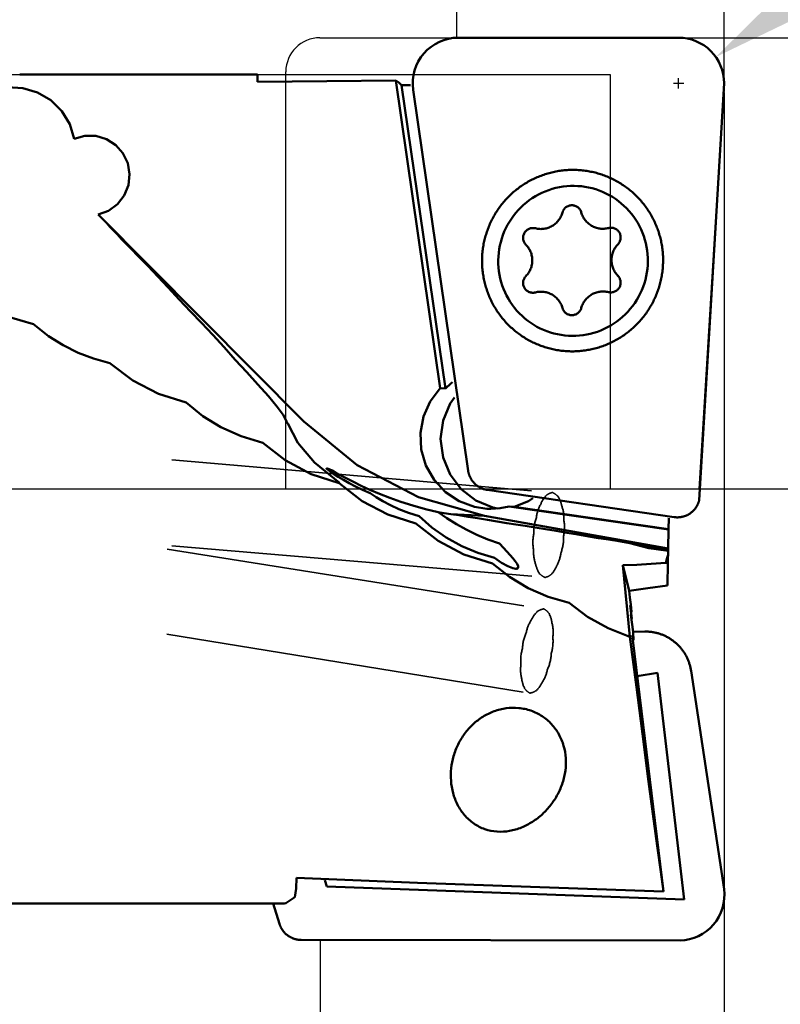
# Model space of a CAD drawing. Units: millimetres. Extents: x -149 to 93, y -58 to 65.
# Drawn here: x 38 to 52, y -9 to 8 of the extents above; entities that cross this region are included whole.
import ezdxf

# ---------------------------------------------------------------- set-up
doc = ezdxf.new("R2010")
doc.units = ezdxf.units.MM
doc.linetypes.add('CENTER2', pattern=[28.575, 19.05, -3.175, 3.175, -3.175])
doc.linetypes.add('HIDDEN', pattern=[9.525, 6.35, -3.175])
for name, color, linetype, lineweight in [('1', 4, 'Continuous', 50), ('2', 7, 'Continuous', 25), ('3', 1, 'HIDDEN', 35), ('4', 2, 'CENTER2', 25), ('cut', 1, 'Continuous', 25), ('nocut', 7, 'Continuous', 25), ('sk2', 7, 'Continuous', 25)]:
    doc.layers.add(name, color=color, linetype=linetype, lineweight=lineweight)
doc.styles.add('simplex', font='txt.shx', dxfattribs={"height": 3.5})
doc.dimstyles.new('コピー - ISO-25', dxfattribs={"dimscale": 0, "dimtxt": 3.5, "dimasz": 3.5, "dimexe": 1.5, "dimexo": 0, "dimgap": 2.3, "dimtad": 1, "dimdec": 8, "dimdsep": 46, "dimtxsty": 'simplex', "dimcen": 0.09, "dimclrd": 256, "dimclre": 256, "dimclrt": 256, "dimadec": 0, "dimazin": 0, "dimtfac": 1, "dimtofl": 0, "dimtmove": 0, "dimatfit": 3, "dimfxl": 1, "dimtolj": 1, "dimlwd": -1, "dimlwe": -1, "dimarcsym": 0})

# ---------------------------------------------------------------- blocks, each defined once
blk = doc.blocks.new('*D11')
at = {"layer": '2'}
for p, q in [((0, 0), (0, 36.505)), ((50.8, 6.975), (50.8, 36.505)), ((3.5, 35.005), (47.3, 35.005))]:
    blk.add_line(p, q, dxfattribs=at)
for points in [[(3.5, 35.588), (3.5, 34.421), (0, 35.005)], [(47.3, 34.421), (47.3, 35.588), (50.8, 35.005)]]:
    blk.add_solid(points, dxfattribs=at)
at = {"layer": 'Defpoints', "color": 0}
for p in [(50.8, 35.005), (50.8, 6.975), (0, 0)]:
    blk.add_point(p, dxfattribs=at)
at = {"layer": '2', "insert": (25.4, 39.055), "char_height": 3.5, "attachment_point": 5, "style": 'simplex'}
blk.add_mtext('\\A1;50.8 [2.000"]', dxfattribs=at)
blk = doc.blocks.new('*D12')
at = {"layer": 'Defpoints', "color": 0}
for p in [(50.8, 45), (-123.83, 6.938), (50.8, 6.975)]:
    blk.add_point(p, dxfattribs=at)
at = {"layer": 'sk2'}
for p, q in [((-123.83, 6.938), (-123.83, 46.5)), ((50.8, 6.975), (50.8, 46.5)), ((-120.33, 45), (47.3, 45))]:
    blk.add_line(p, q, dxfattribs=at)
for points in [[(-120.33, 45.583), (-120.33, 44.417), (-123.83, 45)], [(47.3, 44.417), (47.3, 45.583), (50.8, 45)]]:
    blk.add_solid(points, dxfattribs=at)
at = {"layer": 'sk2', "insert": (-36.515, 49.05), "char_height": 3.5, "attachment_point": 5, "style": 'simplex'}
blk.add_mtext('\\A1;174.63 [6.875"]', dxfattribs=at)
blk = doc.blocks.new('*D13')
at = {"layer": '2'}
for p, q in [((46.1, 7.937), (46.1, 26.5)), ((50.8, 6.975), (50.8, 26.5)), ((42.6, 25), (6.5, 25)), ((54.3, 25), (57.8, 25))]:
    blk.add_line(p, q, dxfattribs=at)
for points in [[(42.6, 24.417), (42.6, 25.583), (46.1, 25)], [(54.3, 25.583), (54.3, 24.417), (50.8, 25)]]:
    blk.add_solid(points, dxfattribs=at)
at = {"layer": 'Defpoints', "color": 0}
for p in [(46.1, 25), (46.1, 7.937), (50.8, 6.975)]:
    blk.add_point(p, dxfattribs=at)
at = {"layer": '2', "insert": (22.8, 29.05), "char_height": 3.5, "attachment_point": 5, "style": 'simplex'}
blk.add_mtext('\\A1;4.7 [.185"]', dxfattribs=at)
blk = doc.blocks.new('*D14')
at = {"layer": '2'}
for p, q in [((49.783, 7.938), (76.487, 7.938)), ((74.987, 4.438), (74.987, -7.937)), ((74.987, -7.937), (74.987, -58.037))]:
    blk.add_line(p, q, dxfattribs=at)
blk.add_solid([(75.57, 4.438), (74.404, 4.438), (74.987, 7.938)], dxfattribs=at)
at = {"layer": 'Defpoints', "color": 0}
for p in [(49.783, 7.938), (49.696, -7.937), (74.987, -7.937)]:
    blk.add_point(p, dxfattribs=at)
at = {"layer": '2', "insert": (70.937, -34.737), "char_height": 3.5, "attachment_point": 5, "rotation": 90, "style": 'simplex'}
blk.add_mtext('\\A1;%%c15.875 [.625"]', dxfattribs=at)
blk = doc.blocks.new('*D15')
at = {"layer": '2'}
for p, q in [((50.8, 6.975), (50.8, -31.5)), ((43.7, -7.929), (43.7, -31.5)), ((40.2, -30), (-10.483, -30)), ((54.3, -30), (57.8, -30))]:
    blk.add_line(p, q, dxfattribs=at)
for points in [[(40.2, -30.583), (40.2, -29.417), (43.7, -30)], [(54.3, -29.417), (54.3, -30.583), (50.8, -30)]]:
    blk.add_solid(points, dxfattribs=at)
at = {"layer": 'Defpoints', "color": 0}
for p in [(50.8, 6.975), (43.7, -7.929), (50.8, -30)]:
    blk.add_point(p, dxfattribs=at)
at = {"layer": '2', "insert": (13.108, -25.95), "char_height": 3.5, "attachment_point": 5, "style": 'simplex'}
blk.add_mtext('\\A1;7.1 [.280"](MAX)', dxfattribs=at)
blk = doc.blocks.new('*D18')
at = {"layer": '2'}
for p, q in [((87.796, 33.765), (53.515, 9.614)), ((49.91, 7.137), (50.09, 7.137)), ((50, 7.047), (50, 7.227))]:
    blk.add_line(p, q, dxfattribs=at)
blk.add_solid([(53.179, 10.091), (53.851, 9.137), (50.654, 7.598)], dxfattribs=at)
at = {"layer": 'Defpoints', "color": 0}
for p in [(50.654, 7.598), (50, 7.137)]:
    blk.add_point(p, dxfattribs=at)
at = {"layer": '2', "insert": (69.754, 26.008), "char_height": 3.5, "attachment_point": 5, "rotation": 35.165, "style": 'simplex'}
blk.add_mtext('\\A1;R0.8 [R.031"]', dxfattribs=at)

msp = doc.modelspace()

# ---------------------------------------------------------------- linework, layer by layer
at = {"layer": '1'}
for p, q in [((49.99889713, 7.93750035), (46.12651, 7.93750035)), ((38.41652148, 7.29000035), (42.60000011, 7.29000035)), ((42.60000011, 7.29000035), (42.60000011, 7.15998967)), ((45.02989491, 7.1849606), (45.81020467, 1.7720462)), ((45.2846388, 7.10367055), (45.13089071, 7.1005624)), ((45.13089071, 7.1005624), (45.89979167, 1.76678946)), ((50.8, 7.13750035), (50.36450742, -0.19267359)), ((46.30061857, 0.32286076), (45.33469515, 7.02335466)), ((39.7978435, 4.82893759), (43.41339108, 1.18984865)), ((45.89979167, 1.76678946), (45.81020467, 1.7720462)), ((43.13110023, 1.15206073), (43.10856167, 1.18492847)), ((44.01472061, 0.21616895), (44.10829694, 0.16058202)), ((44.03969415, 0.1124763), (44.03345678, 0.10230239)), ((44.74035159, -0.08279547), (44.57278082, -0.01074112)), ((46.63610437, -0.01492387), (49.92127583, -0.49321795)), ((46.43662497, -0.20114046), (46.73588374, -0.3257516)), ((46.62702135, -0.34489686), (46.70110123, -0.34717803)), ((46.73588374, -0.3257516), (46.81929588, -0.33925561)), ((49.82354351, -0.71281597), (47.02064856, -0.3047374)), ((47.11023555, -0.30999414), (47.02064856, -0.3047374)), ((47.11023555, -0.30999414), (49.82389736, -0.7050811)), ((46.59060041, -0.47354148), (45.99391822, -0.43852963)), ((46.59060041, -0.47354148), (49.81778289, -1.04396591)), ((49.82731284, -0.50874181), (49.82389736, -0.7050811)), ((49.82354351, -0.71281597), (49.81778289, -1.04396591)), ((49.82354351, -0.71281597), (49.82389736, -0.7050811)), ((49.1407987, -0.95008029), (49.47450783, -1.03704691)), ((49.47450783, -1.03704691), (49.81653893, -1.08692947)), ((49.81525285, -1.15724253), (49.79552207, -1.22824978)), ((49.81690411, -1.06693044), (49.81266488, -1.29963865)), ((49.81690411, -1.06693044), (49.81778289, -1.04396591)), ((49.02188853, -1.34024911), (49.14541894, -2.59873364)), ((49.02188853, -1.34024911), (49.13139151, -1.78888324)), ((49.79552207, -1.22824978), (49.77591907, -1.29927661)), ((49.77591907, -1.29927661), (49.81266488, -1.29963865)), ((49.80736911, -1.696847), (49.81266488, -1.29963865)), ((49.14874541, -2.04718006), (49.17696586, -2.27827862)), ((49.1724511, -2.15671987), (49.14874541, -2.04718006)), ((49.19909847, -2.51199298), (49.16227845, -2.21047217)), ((49.17696586, -2.27827862), (49.16227845, -2.21047217)), ((49.16241925, -2.15915573), (49.1724511, -2.15671987)), ((49.17696586, -2.27827862), (49.17071569, -2.27956511)), ((49.19567756, -2.65667913), (49.18586559, -2.57653417)), ((49.2066263, -2.65430591), (49.18586559, -2.57653417)), ((49.20030445, -2.52186877), (49.19909847, -2.51199298)), ((49.20030445, -2.52186877), (49.2066263, -2.65430591)), ((49.19566327, -2.65656246), (49.2066263, -2.65430591)), ((49.73651907, -7.07431917), (49.19567756, -2.65667913)), ((49.27294316, -3.28779123), (49.63064003, -3.23436699)), ((49.63064003, -3.23436699), (50.09579596, -7.22034529)), ((50.8, -7.0364854), (50.21944871, -3.19407121)), ((43.78286063, -6.87701117), (43.81561393, -6.98615496)), ((43.81561393, -6.98615496), (50.09579596, -7.22034529)), ((35.43286973, -7.28999965), (43.06872575, -7.28999965)), ((42.98241499, -7.64434755), (42.87178115, -7.28999965)), ((43.36639609, -7.92852917), (50.02783603, -7.93749965))]:
    msp.add_line(p, q, dxfattribs=at)
for points in [[(45.02989491, 7.1849606), (43.81351157, 7.17399884), (42.6, 7.15998967)], [(45.02989491, 7.1849606), (45.07909923, 7.15218274), (45.13089071, 7.1005624)], [(39.37636587, 6.1583296), (39.29514354, 6.41674531), (39.15444919, 6.64777005), (38.96257209, 6.83777151), (38.73082165, 6.97553173), (38.47286274, 7.05290899), (38.20394834, 7.0653219)], [(39.7978435, 4.82893759), (39.97954058, 4.8956302), (40.13606545, 5.01005787), (40.25535959, 5.16339562), (40.32823388, 5.3438235), (40.34907532, 5.53743656), (40.31627863, 5.72931508), (40.23236981, 5.90467275), (40.10381191, 6.04999473), (39.94050818, 6.15407792), (39.75504049, 6.20889383), (39.5617018, 6.21020746), (39.37636587, 6.1583296)], [(49.5240846, 4.80472087), (49.51222176, 4.82547993), (49.49961145, 4.8467826), (49.48667144, 4.86788468), (49.47340485, 4.8887811), (49.45981538, 4.90946605), (49.44590559, 4.92993567), (49.43167884, 4.95018495), (49.41713875, 4.97020874), (49.40228896, 4.99000202), (49.38713297, 5.00956013), (49.37167441, 5.02887837), (49.35591709, 5.04795198), (49.33986352, 5.06677785), (49.32351921, 5.08534946), (49.306888, 5.10366251), (49.28997396, 5.1217125), (49.27278268, 5.1394936), (49.2553161, 5.15700385), (49.23757821, 5.1742392), (49.21957371, 5.19119504), (49.20130652, 5.20786763), (49.18278212, 5.22425195), (49.16400495, 5.24034411), (49.14497949, 5.25614029), (49.12571018, 5.27163682), (49.10620149, 5.28683009), (49.08645883, 5.30171593), (49.0664864, 5.31629118), (49.04628864, 5.33055257), (49.02587061, 5.34449654), (49.00523749, 5.35811952), (48.98439427, 5.37141822), (48.96334584, 5.38438953), (48.9420975, 5.39703017), (48.92065308, 5.40933784), (48.89901866, 5.42130898), (48.87720017, 5.43294034), (48.8552027, 5.4442292), (48.83303315, 5.45517209), (48.81069566, 5.46576704), (48.78819422, 5.47601213), (48.76553455, 5.48590473), (48.74272201, 5.49544245), (48.71976279, 5.50462269), (48.69666291, 5.51344305), (48.67342786, 5.52190145), (48.65006315, 5.52999591), (48.62657418, 5.53772456), (48.60296679, 5.54508547), (48.57924725, 5.55207672), (48.55542015, 5.55869696), (48.53149134, 5.56494454), (48.5074669, 5.57081786), (48.48335282, 5.57631546), (48.45915476, 5.58143604), (48.43487858, 5.58617837), (48.41052995, 5.59054132), (48.38611341, 5.59452405), (48.36163702, 5.5981252), (48.33710648, 5.60134396), (48.31252815, 5.60417953), (48.28790938, 5.60663111), (48.26325321, 5.60869845), (48.23856543, 5.61038102), (48.2138525, 5.61167833), (48.1891201, 5.61259007), (48.16437544, 5.61311597), (48.13962444, 5.61325592), (48.11487298, 5.61300989), (48.09012682, 5.61237797), (48.06539171, 5.61136029), (48.04067465, 5.60995716), (48.01598058, 5.60816887), (47.99131517, 5.60599583), (47.96668465, 5.60343855), (47.94209526, 5.6004977), (47.91755289, 5.59717396), (47.89306333, 5.59346814), (47.8686328, 5.58938115), (47.84426538, 5.58491366), (47.81996861, 5.580067), (47.79574882, 5.57484245), (47.77161164, 5.56924124), (47.74756492, 5.56326524), (47.72361243, 5.55691545), (47.69975882, 5.55019309), (47.6760103, 5.54309986), (47.65237233, 5.53563737), (47.62885158, 5.5278077), (47.60545403, 5.51961285), (47.58218525, 5.51105481), (47.55905072, 5.50213558), (47.5360558, 5.49285726), (47.51320634, 5.4832222), (47.49050812, 5.47323285), (47.46796567, 5.46289122), (47.44558458, 5.45219985), (47.42337055, 5.44116145), (47.40132908, 5.42977875), (47.37946533, 5.41805441), (47.35778463, 5.40599131), (47.33629181, 5.39359209), (47.31499141, 5.38085934), (47.29389018, 5.36779706), (47.27299302, 5.35440832), (47.2523056, 5.34069678), (47.23183349, 5.32666621), (47.21157946, 5.31231855), (47.19154842, 5.29765721), (47.17174549, 5.28268591), (47.15217548, 5.26740824), (47.13284392, 5.25182853), (47.11375543, 5.23595052), (47.09491452, 5.21977798), (47.07632556, 5.20331469), (47.05799289, 5.18656447), (47.0399218, 5.16953219), (47.02211567, 5.15222104), (47.00457872, 5.13463512), (46.98731541, 5.11677887), (46.9703301, 5.09865679), (46.95362684, 5.08027322), (46.93720958, 5.06163249), (46.92108253, 5.04273938), (46.90524816, 5.02359674), (46.88971182, 5.00421094), (46.87447731, 4.98458678), (46.85954817, 4.96472883), (46.84492941, 4.94464385), (46.83062287, 4.92433448), (46.81663158, 4.90380495), (46.80295925, 4.88306067), (46.78960895, 4.86210622), (46.7765846, 4.84094772), (46.7638894, 4.81959041), (46.75152637, 4.7980394), (46.73949839, 4.77629975), (46.72780826, 4.75437651), (46.71645903, 4.73227541), (46.70545339, 4.71000175), (46.69479365, 4.68756017), (46.68448245, 4.66495622), (46.67452244, 4.64219566), (46.66491607, 4.61928408), (46.65566557, 4.59622684), (46.64677323, 4.57302963), (46.63824093, 4.54969726), (46.63007072, 4.52623524), (46.62226506, 4.50265063), (46.61482577, 4.47894894), (46.60775493, 4.45513694), (46.60105419, 4.43122042), (46.59472454, 4.40720299), (46.58876759, 4.38309051), (46.58318485, 4.35888901), (46.57797774, 4.33460457), (46.57314771, 4.31024389), (46.56869588, 4.28581279), (46.56462329, 4.26131705), (46.56093089, 4.23676237), (46.55761953, 4.21215449), (46.55469018, 4.18750061), (46.55214333, 4.16280515), (46.54997963, 4.13807411), (46.54819963, 4.11331373), (46.5468038, 4.08853024), (46.54579246, 4.06372964), (46.54516586, 4.03891785), (46.54492414, 4.01410083)], [(39.7978435, 4.82893759), (39.84402304, 4.78078049), (39.89341341, 4.72905051), (39.94603583, 4.67367144), (40.00277766, 4.61364021), (40.06486575, 4.54755853), (40.13319249, 4.47433424), (40.20645496, 4.39519576)], [(49.7279925, 4.02092101), (49.72784927, 4.04573699), (49.72732114, 4.07054612), (49.72640823, 4.09534262), (49.72511073, 4.12012072), (49.72342914, 4.14487167), (49.7213637, 4.16959265), (49.71891485, 4.19427779), (49.71608322, 4.21892046), (49.71286936, 4.2435155), (49.70927425, 4.26805544), (49.70529877, 4.29253437), (49.70094388, 4.31694644), (49.69621061, 4.34128594), (49.69110007, 4.36554723), (49.68561364, 4.3897238), (49.67975256, 4.41381017), (49.67351811, 4.43780116), (49.66691181, 4.46169079), (49.65993535, 4.48547297), (49.65259042, 4.5091419), (49.64487873, 4.53269205), (49.63680222, 4.55611753), (49.62836244, 4.5794138), (49.61956153, 4.60257475), (49.61040202, 4.62559373), (49.60088608, 4.64846539), (49.59101658, 4.6711829), (49.58079569, 4.69374142), (49.57022509, 4.71613725), (49.5593074, 4.73836477), (49.54804524, 4.76041854), (49.53644154, 4.78229279), (49.5240846, 4.80472087)], [(40.20645496, 4.39519576), (40.36679035, 4.23354794), (40.51787336, 4.07922138), (40.67387146, 3.91769446), (40.8445034, 3.73823632), (41.02738107, 3.54222419), (41.21737481, 3.33372219)], [(46.54492414, 4.01410083), (46.54506736, 3.98928485), (46.54559549, 3.96447572), (46.5465084, 3.93967922), (46.5478059, 3.91490113), (46.54948749, 3.89015017), (46.55155293, 3.86542919), (46.55400178, 3.84074406), (46.55683341, 3.81610139), (46.56004727, 3.79150634), (46.56364238, 3.7669664), (46.56761786, 3.74248748), (46.57197275, 3.71807541), (46.57670602, 3.6937359), (46.58181656, 3.66947461), (46.587303, 3.64529805), (46.59316407, 3.62121168), (46.59939852, 3.59722068), (46.60600482, 3.57333105), (46.61298128, 3.54954888), (46.62032622, 3.52587994), (46.6280379, 3.50232979), (46.63611441, 3.47890431), (46.6445542, 3.45560805), (46.6533551, 3.43244709), (46.66251461, 3.40942811), (46.67203055, 3.38655645), (46.68190005, 3.36383894), (46.69212094, 3.34128042), (46.70269154, 3.3188846), (46.71360923, 3.29665708), (46.72487139, 3.2746033), (46.73647509, 3.25272906), (46.74841721, 3.2310402), (46.76069488, 3.20954191), (46.77330518, 3.18823925), (46.78624519, 3.16713716), (46.79951178, 3.14624074), (46.81310125, 3.1255558), (46.82701104, 3.10508618), (46.84123779, 3.08483689), (46.85577788, 3.0648131), (46.87062767, 3.04501982), (46.88578366, 3.02546171), (46.90124222, 3.00614347), (46.91699954, 2.98706986), (46.93305311, 2.96824399), (46.94939742, 2.94967238), (46.96602863, 2.93135933), (46.98294267, 2.91330934), (47.00013395, 2.89552825), (47.01760053, 2.87801799), (47.03533842, 2.86078264), (47.05334292, 2.8438268), (47.07161011, 2.82715421), (47.09013451, 2.81076989), (47.10891168, 2.79467773), (47.12793715, 2.77888155), (47.14720646, 2.76338502), (47.16671514, 2.74819175), (47.1864578, 2.73330591), (47.20643023, 2.71873066), (47.22662799, 2.70446927), (47.24704602, 2.6905253), (47.26767914, 2.67690232), (47.28852236, 2.66360362), (47.30957079, 2.65063231), (47.33081913, 2.63799167), (47.35226356, 2.62568401), (47.37389797, 2.61371286), (47.39571646, 2.6020815), (47.41771393, 2.59079264), (47.43988348, 2.57984975), (47.46222097, 2.5692548), (47.48472241, 2.55900971), (47.50738208, 2.54911711), (47.53019462, 2.53957939), (47.55315384, 2.53039916), (47.57625372, 2.52157879), (47.59948877, 2.51312039), (47.62285349, 2.50502593), (47.64634245, 2.49729728), (47.66994984, 2.48993637), (47.69366938, 2.48294512), (47.71749648, 2.47632488), (47.74142529, 2.4700773), (47.76544973, 2.46420398), (47.78956381, 2.45870639), (47.81376187, 2.4535858), (47.83803806, 2.44884347), (47.86238669, 2.44448052), (47.88680322, 2.44049779), (47.91127962, 2.43689664), (47.93581015, 2.43367788), (47.96038848, 2.43084231), (47.98500725, 2.42839073), (48.00966343, 2.42632339), (48.0343512, 2.42464083), (48.05906413, 2.42334351), (48.08379653, 2.42243177), (48.10854119, 2.42190587), (48.13329219, 2.42176593), (48.15804365, 2.42201195), (48.18278981, 2.42264387), (48.20752492, 2.42366155), (48.22183624, 2.42442687)], [(48.22183624, 2.42442687), (48.23224199, 2.42506468), (48.25693606, 2.42685297), (48.28160146, 2.42902601), (48.30623198, 2.43158329), (48.33082137, 2.43452414), (48.35536374, 2.43784788), (48.3798533, 2.44155371), (48.40428383, 2.44564069), (48.42865125, 2.45010818), (48.45294802, 2.45495484), (48.47716781, 2.46017939), (48.50130499, 2.4657806), (48.52535171, 2.47175661), (48.5493042, 2.47810639), (48.57315781, 2.48482876), (48.59690633, 2.49192198), (48.62054431, 2.49938448), (48.64406506, 2.50721415), (48.6674626, 2.51540899), (48.69073138, 2.52396703), (48.71386591, 2.53288626), (48.73686083, 2.54216458), (48.75971029, 2.55179964), (48.78240852, 2.56178899), (48.80495096, 2.57213062), (48.82733205, 2.58282199), (48.84954608, 2.59386039), (48.87158755, 2.60524309), (48.89345131, 2.61696743), (48.915132, 2.62903053), (48.93662482, 2.64142975), (48.95792522, 2.6541625), (48.97902645, 2.66722478), (48.99992361, 2.68061352), (49.02061103, 2.69432506), (49.04108314, 2.70835563), (49.06133717, 2.72270329), (49.08136822, 2.73736463), (49.10117114, 2.75233593), (49.12074115, 2.7676136), (49.14007271, 2.78319331), (49.1591612, 2.79907132), (49.17800211, 2.81524386), (49.19659107, 2.83170715), (49.21492374, 2.84845737), (49.23299483, 2.86548965), (49.25080096, 2.8828008), (49.26833791, 2.90038672), (49.28560122, 2.91824297), (49.30258653, 2.93636505), (49.31928979, 2.95474862), (49.33570706, 2.97338936), (49.35183411, 2.99228246), (49.36766847, 3.0114251), (49.38320481, 3.0308109), (49.39843932, 3.05043507), (49.41336846, 3.07029301), (49.42798722, 3.09037799), (49.44229376, 3.11068736), (49.45628505, 3.13121689), (49.46995738, 3.15196117), (49.48330768, 3.17291562), (49.49633203, 3.19407413), (49.50902723, 3.21543143), (49.52139026, 3.23698244), (49.53341824, 3.25872209), (49.54510837, 3.28064533), (49.5564576, 3.30274643), (49.56746324, 3.32502009), (49.57812298, 3.34746167), (49.58843418, 3.37006562), (49.59839419, 3.39282618), (49.60800056, 3.41573776), (49.61725106, 3.438795), (49.6261434, 3.46199222), (49.6346757, 3.48532458), (49.64284591, 3.5087866), (49.65065157, 3.53237121), (49.65809086, 3.5560729), (49.66516171, 3.5798849), (49.67186245, 3.60380142), (49.67819209, 3.62781885), (49.68414904, 3.65193133), (49.68973178, 3.67613283), (49.69493889, 3.70041727), (49.69976892, 3.72477795), (49.70422075, 3.74920906), (49.70829334, 3.77370479), (49.71198574, 3.79825947), (49.7152971, 3.82286735), (49.71822645, 3.84752123), (49.7207733, 3.87221669), (49.722937, 3.89694773), (49.724717, 3.92170811), (49.72611283, 3.9464916), (49.72712417, 3.97129221), (49.72775078, 3.99610399), (49.7279925, 4.02092101)], [(38.66067375, 2.89729014), (38.1758148, 3.04342947), (37.72673353, 3.26466333), (37.32106152, 3.55585007)], [(41.21737481, 3.33372219), (41.4205533, 3.12547287), (41.6153156, 2.92169376), (41.81021347, 2.71301267), (42.0086622, 2.49438611), (42.20366947, 2.27108241)], [(40.00180259, 2.21673859), (39.71669539, 2.29444684), (39.44461277, 2.39797371), (39.18248942, 2.52804525), (38.92242238, 2.6912243), (38.66067375, 2.89729014)], [(42.20366947, 2.27108241), (42.40846661, 2.05565887), (42.60570375, 1.841162), (42.78906998, 1.63281185), (42.94163939, 1.44783176), (43.04813705, 1.30338544), (43.10201219, 1.20811959)], [(41.34435504, 1.52016111), (40.85622793, 1.67552688), (40.4043472, 1.91067637), (40.00180259, 2.21673859)], [(45.81020467, 1.7720462), (45.63420978, 1.54005227), (45.51637962, 1.27330739), (45.46314336, 0.98635208), (45.47740983, 0.69483075), (45.55840821, 0.41463934), (45.70172913, 0.16105903), (45.89956406, -0.05207695), (46.14112989, -0.21313782), (46.41324787, -0.31332814), (46.62702135, -0.34489686)], [(46.02434708, 1.87820288), (45.99584841, 1.85667556), (45.89979167, 1.76678946)], [(46.0627954, 1.6114915), (45.98245847, 1.50595118), (45.85850143, 1.20437452), (45.816222, 0.88082209), (45.85850143, 0.55734347), (45.98245847, 0.25598319), (46.17964565, -0.00272156), (46.43662497, -0.20114046)], [(42.68825833, 0.81342248), (42.30848715, 0.92761632), (41.95477048, 1.08755044), (41.63628562, 1.28428908), (41.34435504, 1.52016111)], [(43.10856167, 1.18492847), (43.1063028, 1.19548142), (43.10201219, 1.20811959)], [(44.03969415, 0.1124763), (43.60207301, 0.46654546), (43.30850961, 0.81274551), (43.13110023, 1.15206073)], [(43.41339108, 1.18984865), (44.35202288, 0.42040142), (45.42588285, -0.14180518), (46.59060041, -0.47354148)], [(44.03345678, 0.10230239), (43.53855391, 0.26311931), (43.08218129, 0.5064388), (42.68825833, 0.81342248)], [(43.80998732, 0.36868116), (43.80853555, 0.36276431), (43.82230166, 0.34892428)], [(43.90771798, 0.3237197), (43.85663469, 0.34979964), (43.82395791, 0.36457657), (43.80998732, 0.36868116)], [(43.82230166, 0.34892428), (43.86692038, 0.31400586), (43.93324933, 0.26810666), (44.01472061, 0.21616895)], [(44.57278082, -0.01074112), (44.42026347, 0.05966578), (44.28461406, 0.12599486), (44.16526633, 0.18699496), (44.06202752, 0.2414032), (43.97680255, 0.28698868), (43.90771798, 0.3237197)], [(46.30061857, 0.32286076), (46.30195173, 0.31427027), (46.30346893, 0.30571619), (46.30516922, 0.29720219), (46.30705218, 0.28873001), (46.30911694, 0.2803038), (46.31136366, 0.27192341), (46.31379209, 0.26358954), (46.31640221, 0.25530291), (46.31919206, 0.24707054), (46.32215936, 0.23889959), (46.32530167, 0.2307968), (46.3286157, 0.2227702), (46.33209959, 0.21482375), (46.33575089, 0.20696259), (46.33956919, 0.19918742), (46.34355423, 0.19149882), (46.347706, 0.18389644), (46.3520226, 0.17638382), (46.35650159, 0.16896535), (46.36113997, 0.16164621), (46.36593307, 0.15443367), (46.37087938, 0.14732989), (46.37597741, 0.14033716), (46.38122677, 0.13345584), (46.38662529, 0.12668878), (46.39217079, 0.12003891), (46.39785768, 0.11351302), (46.40367936, 0.10711839), (46.40963424, 0.10085646), (46.41572112, 0.09472847), (46.42194076, 0.08873364), (46.42829191, 0.08287317), (46.43477314, 0.07714871), (46.44137717, 0.07156691), (46.4480973, 0.06613334), (46.45493063, 0.06085018), (46.46187433, 0.05571963), (46.46892801, 0.05074207), (46.47608941, 0.04591901), (46.48335635, 0.04125196), (46.49072161, 0.03674561), (46.49818011, 0.03240296), (46.50572746, 0.02822646), (46.51336014, 0.02421803), (46.52107849, 0.02037765), (46.52888196, 0.01670559), (46.53676984, 0.01320225), (46.54473701, 0.0098701), (46.5527796, 0.00671099), (46.5608896, 0.00372822), (46.56906032, 0.00092425), (46.57728465, -0.00169863), (46.5855556, -0.00413847), (46.59387252, -0.00639525), (46.60223469, -0.00846872), (46.6106423, -0.01035905), (46.61909122, -0.0120654), (46.62757978, -0.01358731), (46.63610437, -0.01492387)], [(45.37990946, -0.60749534), (44.89053222, -0.44970593), (44.43658229, -0.21019037), (44.03345678, 0.10230239)], [(44.10829694, 0.16058202), (44.21086496, 0.1036237), (44.32258259, 0.04563762), (44.44472495, -0.01344016), (44.57890439, -0.07358902)], [(44.57890439, -0.07358902), (44.6825973, -0.14335035), (44.8010434, -0.21459986), (44.93386464, -0.28513326), (45.08236119, -0.3535852), (45.24919092, -0.41870507), (45.43666663, -0.47833867)], [(45.77170561, -0.40331806), (45.54810639, -0.35146904), (45.32758671, -0.29090847), (45.11724304, -0.2242666), (44.92158756, -0.15438249), (44.74035159, -0.08279547)], [(47.11023555, -0.30999414), (47.35899911, -0.21312126), (47.43757181, -0.16081507)], [(46.70110123, -0.34717803), (46.86337099, -0.33630132), (47.02064856, -0.3047374)], [(49.92127583, -0.49321795), (49.92985466, -0.49437091), (49.93845701, -0.49533524), (49.94707846, -0.4961104), (49.95571726, -0.49669607), (49.96436851, -0.49709188), (49.97302857, -0.49729767), (49.98168883, -0.49731327), (49.99034176, -0.49713889), (49.99898595, -0.49677468), (50.00761945, -0.49622066), (50.01624337, -0.49547667), (50.02485591, -0.49454284), (50.03345562, -0.49341905), (50.04203478, -0.49210597), (50.05058427, -0.49060485), (50.05909677, -0.48891702), (50.06756216, -0.48704477), (50.07597719, -0.48498918), (50.08434116, -0.48275056), (50.09265508, -0.48032855), (50.10092008, -0.47772289), (50.10913534, -0.47493366), (50.11729756, -0.47196159), (50.12539696, -0.46880993), (50.13342651, -0.46548132), (50.14137752, -0.46197952), (50.14924282, -0.45830803), (50.15702179, -0.45446742), (50.16471354, -0.45045812), (50.17231989, -0.44627915), (50.17984002, -0.44193095), (50.18727309, -0.43741367), (50.1946122, -0.43273108), (50.20184924, -0.42788818), (50.20897799, -0.42288916), (50.21599012, -0.41774018), (50.22288302, -0.4124436), (50.22965602, -0.40700009), (50.23630977, -0.40140902), (50.24284506, -0.39566982), (50.24926107, -0.38978302), (50.25555506, -0.38375064), (50.26171936, -0.37757964), (50.2677486, -0.37127534), (50.2736363, -0.3648447), (50.27937731, -0.35829387), (50.2849713, -0.35162365), (50.29041766, -0.34483476), (50.29571769, -0.33792558), (50.30087084, -0.33089686), (50.30587641, -0.32374908), (50.31072958, -0.31648855), (50.3154249, -0.30912314), (50.31995836, -0.30165927), (50.32432481, -0.29410598), (50.32852281, -0.28646644), (50.33255214, -0.27874144), (50.33641324, -0.27092993), (50.34010668, -0.26303094), (50.34363202, -0.25504508), (50.34698755, -0.24697531), (50.35016899, -0.23883118), (50.35317355, -0.23061972), (50.35599816, -0.22234968), (50.35864058, -0.21402863), (50.36110064, -0.205658), (50.36337785, -0.19723958), (50.36450742, -0.19267359)], [(45.43666663, -0.47833867), (45.66039212, -0.67573589), (45.91574818, -0.8537928), (46.1882543, -1.00164918), (46.47101945, -1.11861144), (46.76239816, -1.20742098)], [(46.8510316, -0.95432657), (46.6479409, -0.88470234), (46.45368911, -0.8034622), (46.26867161, -0.7128065), (46.09342478, -0.61485037), (45.92795995, -0.51130052), (45.77170561, -0.40331806)], [(45.99391822, -0.43852963), (45.87984745, -0.42087172), (45.77170561, -0.40331806)], [(45.99391822, -0.43852963), (46.14344522, -0.4613808), (46.30131918, -0.48624562), (46.46758496, -0.51319386), (46.6392391, -0.54178505), (46.81056313, -0.57106124), (46.98154179, -0.60098596)], [(46.72758872, -1.3103381), (46.22517814, -1.14907356), (45.77538391, -0.9121952), (45.37990946, -0.60749534)], [(46.98154179, -0.60098596), (47.13749956, -0.62379483), (47.30209758, -0.64868863), (47.47598694, -0.67580524), (47.6591599, -0.70519204), (47.84977895, -0.73659618), (48.04162708, -0.76899233), (48.23102, -0.80170892), (48.42522863, -0.83598523)], [(48.42522863, -0.83598523), (48.59157514, -0.86146374), (48.76695058, -0.88906001), (48.95055192, -0.91867672), (49.1407987, -0.95008029)], [(47.18156077, -1.38639899), (47.18106541, -1.35667817), (47.16115454, -1.31584569), (47.12762352, -1.26794242), (47.08528873, -1.21562287), (47.0367268, -1.15963136), (46.98214444, -1.09877833), (46.92036596, -1.03078092), (46.8510316, -0.95432657)], [(49.1407987, -0.95008029), (49.35569823, -0.98640764), (49.58556279, -1.02613476), (49.81690411, -1.06693044)], [(46.76239816, -1.20742098), (46.88734511, -1.29474268), (46.99681357, -1.35557096), (47.08734977, -1.39160458), (47.13605205, -1.40154086)], [(48.07647913, -2.00066242), (47.7066665, -1.89387388), (47.35475984, -1.74171663), (47.02632262, -1.54609343), (46.72758872, -1.3103381)], [(49.02188853, -1.34024911), (49.26665219, -1.33131177), (49.51897851, -1.31761504), (49.77591907, -1.29927661)], [(47.13605205, -1.40154086), (47.15195475, -1.40171918), (47.18156077, -1.38639899)], [(49.80736911, -1.696847), (49.46165298, -1.7414303), (49.13139151, -1.78888324)], [(49.1724511, -2.15671987), (49.15827954, -2.03153489), (49.1444998, -1.90821587), (49.13139151, -1.78888324)], [(49.14541894, -2.59873364), (48.76055522, -2.4485365), (48.4017062, -2.24809142), (48.07647913, -2.00066242)], [(49.19909847, -2.51199298), (49.40885075, -2.506322), (49.42344187, -2.50619706), (49.4380345, -2.50634161), (49.45262769, -2.50675549), (49.46721545, -2.50743843), (49.48179275, -2.50839012), (49.49635485, -2.50961031), (49.510895, -2.51109852), (49.52541058, -2.51285451), (49.53989607, -2.51487749), (49.55434818, -2.51716699), (49.568759, -2.5197218), (49.58312202, -2.52254075), (49.59743455, -2.52562339), (49.61169248, -2.52896876), (49.62589245, -2.53257598), (49.6400257, -2.53644275), (49.65408786, -2.5405678), (49.66807462, -2.54494991), (49.68198246, -2.54958801), (49.69580801, -2.55448085), (49.7095452, -2.55962621), (49.7231906, -2.56502282), (49.73673687, -2.57066785), (49.75018055, -2.57655993), (49.76351803, -2.58269744), (49.77674594, -2.58907872), (49.78985945, -2.59570148), (49.80285058, -2.60256166), (49.81571661, -2.60965786), (49.82845351, -2.61698795), (49.84105904, -2.62455052), (49.85352682, -2.63234166), (49.86585072, -2.64035742), (49.87802791, -2.6485959), (49.89005394, -2.65705416), (49.90192737, -2.66573118), (49.9136439, -2.67462374), (49.92520084, -2.68372983), (49.93659231, -2.69304495), (49.94781254, -2.70256447), (49.95885945, -2.71228672), (49.9697297, -2.72220864), (49.98042099, -2.73232811), (49.99092682, -2.74263893), (50.00124341, -2.75313741), (50.01136807, -2.76382088), (50.02129806, -2.77468652), (50.0310309, -2.78573148), (50.04056145, -2.79694981), (50.04988736, -2.80833872), (50.05900446, -2.81989322), (50.06791045, -2.83161057), (50.07660313, -2.84348778), (50.08507988, -2.85552123), (50.09333799, -2.86770717), (50.10137231, -2.8800381), (50.10918093, -2.89251122), (50.11676151, -2.90512295), (50.12411271, -2.9178709), (50.1312312, -2.93074929), (50.13811314, -2.94375109), (50.14475697, -2.95687336), (50.15116007, -2.97011114), (50.15732131, -2.98346207), (50.16323793, -2.99691991), (50.16890806, -3.01048033), (50.1743297, -3.02413863), (50.17950052, -3.03788927), (50.18442007, -3.05173139), (50.18908732, -3.06566208), (50.19350132, -3.07967884), (50.19765885, -3.09377184), (50.20155763, -3.10793329), (50.20519619, -3.12215767), (50.20857294, -3.13643882), (50.21168729, -3.15077455), (50.21453825, -3.16515993), (50.21712568, -3.17959358), (50.21944871, -3.19407121)], [(49.14541894, -2.59873364), (49.25747322, -3.48188073), (49.36300779, -4.30435423), (49.4602535, -5.05240117), (49.54756867, -5.71343175), (49.62350722, -6.27654355), (49.68683031, -6.73260054), (49.73651907, -7.07431917)], [(43.28474, -6.83808675), (43.27529978, -7.02683276), (43.25284805, -7.17803413)], [(43.28474, -6.83808675), (45.4076822, -6.92335088), (47.55941215, -7.00216847), (49.73651907, -7.07431917)], [(43.25284805, -7.17803413), (43.0929795, -7.27992366), (43.06872575, -7.28999965)], [(43.36639609, -7.92852917), (43.35778334, -7.92842382), (43.34917671, -7.92813127), (43.34057996, -7.9276519), (43.33199485, -7.92698592), (43.32342559, -7.92613359), (43.31487198, -7.92509478), (43.30633477, -7.92386961), (43.29781466, -7.92245803), (43.28931883, -7.92086097), (43.28085463, -7.91907968), (43.27242906, -7.91711564), (43.2640505, -7.91497093), (43.25572309, -7.91264686), (43.24745228, -7.91014512), (43.23923881, -7.90746602), (43.23108328, -7.90460973), (43.22298536, -7.90157632), (43.21494881, -7.89836715), (43.20697832, -7.89498402), (43.19907943, -7.89142919), (43.19125999, -7.88770623), (43.18352237, -7.88381632), (43.17586903, -7.87976064), (43.16830038, -7.8755395), (43.16081958, -7.87115465), (43.15342982, -7.86660784), (43.14613865, -7.86190364), (43.13895425, -7.85704754), (43.13187825, -7.85204093), (43.12491208, -7.8468848), (43.11805485, -7.84157852), (43.11130794, -7.83612315), (43.10467318, -7.83051988), (43.09815825, -7.82477497), (43.09176965, -7.81889426), (43.08551, -7.81288031), (43.0793819, -7.80673562), (43.07338576, -7.8004605), (43.06752344, -7.794057), (43.06179677, -7.78752704), (43.05621147, -7.7808771), (43.0507713, -7.7741118), (43.04547936, -7.76723513), (43.04033808, -7.7602503), (43.0353474, -7.75315697), (43.03050767, -7.74595565), (43.02581939, -7.738647), (43.02128578, -7.73123571), (43.0169093, -7.72372537), (43.01269444, -7.71612343), (43.00864467, -7.70843615), (43.00476339, -7.70067026), (43.0010536, -7.69283238), (42.99751545, -7.68492317), (42.99414928, -7.67694329), (42.99095489, -7.6688926), (42.98793378, -7.66077504), (42.98508665, -7.65259221), (42.98241499, -7.64434755)]]:
    msp.add_lwpolyline(points, dxfattribs=at)
for points in [[(48.77974517, 5.17017525, 0.0984914034), (48.29070057, 5.32382209, 0.0984914034), (47.77946391, 5.27788468, 0.0984914034), (47.32386635, 5.03935658, 0.0984914034), (46.99326849, 4.64455152, 0.0984914034), (46.83800084, 4.15357501, 0.0984914034), (46.8817015, 3.64117375, 0.0984914034), (47.11771745, 3.18535621, 0.0984914034), (47.51011739, 2.85551646, 0.0984914034), (47.99916199, 2.70186962, 0.0984914034), (48.51039864, 2.74780703, 0.0984914034), (48.9659962, 2.98633514, 0.0984914034), (49.29659407, 3.38114019, 0.0984914034), (49.45186172, 3.87211671, 0.0984914034), (49.40816105, 4.38451796, 0.0984914034), (49.17214511, 4.8403355, 0.0984914034)], [(47.89558591, -4.3123377, -0.0566245948), (47.97923007, -4.51523354, -0.0537487186), (48.0166102, -4.73137924, -0.0490803421), (48.00930345, -4.95094597, -0.0457592282), (47.96055591, -5.16506059, -0.0436128845), (47.87472086, -5.36715139, -0.0417763884), (47.75574439, -5.55199092, -0.0419523784), (47.60778575, -5.71427183, -0.0435342198), (47.43447507, -5.84921668, -0.0469522028), (47.23961671, -5.95084151, -0.0534472299), (47.02878221, -6.01167095, -0.060350968), (46.80967896, -6.02377294, -0.0655977547), (46.59454378, -5.9801759, -0.0688548604), (46.39928165, -5.88071651, -0.0652269958), (46.23685381, -5.73344783, -0.0577307891), (46.1149537, -5.55079516, -0.0521926832), (46.03607452, -5.34598272, -0.0481521185), (45.99930355, -5.12958248, -0.044975026), (46.00309193, -4.90985116, -0.0438756925), (46.04568048, -4.69441644, -0.0439484735), (46.12504572, -4.48966504, -0.0443466851), (46.23923291, -4.30186341, -0.046378677), (46.38529429, -4.13794559, -0.0486029612), (46.55951882, -4.00432178, -0.0508346608), (46.7569024, -3.90780139, -0.0546036836), (46.9698492, -3.85485124, -0.0576680156), (47.18920884, -3.85021383, -0.0593233939), (47.40382792, -3.89677041, -0.0615478972), (47.60064353, -3.99361711, -0.0624330131), (47.76788402, -4.1353947, -0.0592067958)]]:
    msp.add_lwpolyline(points, format="xyb", close=True, dxfattribs=at)
for points in [[(47.48180553, 4.58545348, 0.024266646), (47.51909765, 4.57786298, 0.024266646), (47.55696281, 4.57393425, 0.024266646), (47.59504465, 4.57370426, 0.024266646), (47.6329848, 4.57717518, 0.024266646), (47.67042621, 4.58431433, 0.024266646), (47.70701653, 4.59505453, 0.024266646), (47.74241141, 4.60929472, 0.024266646), (47.77627776, 4.62690087, 0.024266646), (47.80829685, 4.6477073, 0.024266646), (47.83816738, 4.6715182, 0.024266646), (47.86560822, 4.6981095, 0.024266646), (47.89036115, 4.72723094, 0.024266646), (47.91219321, 4.75860847, 0.024266646), (47.93089895, 4.7919468, 0.024266646), (47.94630232, 4.82693219, 0.024266646), (47.95825838, 4.8632354, -1)], [(48.29000933, 4.86461214, 0.0406466928), (48.28037344, 4.89087037, 0.0406466928), (48.26662106, 4.91520204, 0.0406466928), (48.24911452, 4.93696608, 0.0406466928), (48.22831507, 4.95558906, 0.0406466928), (48.20477073, 4.97058033, 0.0406466928), (48.17910181, 4.98154489, 0.0406466928), (48.15198464, 4.98819387, 0.0406466928), (48.12413368, 4.99035207, 0.0406466928), (48.09628272, 4.98796264, 0.0406466928), (48.06916556, 4.98108854, 0.0406466928), (48.04349667, 4.96991087, 0.0406466928), (48.01995235, 4.95472414, 0.0406466928), (47.99915294, 4.93592847, 0.0406466928), (47.98164644, 4.91401909, 0.0406466928), (47.9678941, 4.88957325, 0.0406466928), (47.95825826, 4.86323503, -1)], [(48.29000947, 4.86461159, 0.0242666109), (48.30196557, 4.82840769, 0.0242666109), (48.31736897, 4.79355023, 0.0242666109), (48.33607472, 4.76036723, 0.0242666109), (48.35790678, 4.72917098, 0.0242666109), (48.3826597, 4.70025506, 0.0242666109), (48.41010053, 4.67389159, 0.0242666109), (48.43997103, 4.65032867, 0.0242666109), (48.47199009, 4.62978806, 0.0242666109), (48.5058564, 4.61246304, 0.0242666109), (48.54125123, 4.59851667, 0.0242666109), (48.5778415, 4.5880802, 0.0242666109), (48.61528285, 4.58125183, 0.0242666109), (48.65322295, 4.57809583, 0.0242666109), (48.69130474, 4.5786419, 0.0242666109), (48.72916984, 4.58288489, 0.0242666109), (48.76646191, 4.59078489, -1)], [(47.48180552, 4.58545347, 0.0406466986), (47.45427246, 4.59012145, 0.0406466986), (47.42633045, 4.59025862, 0.0406466986), (47.3987157, 4.58586137, 0.0406466986), (47.37215577, 4.57704555, 0.0406466986), (47.34735046, 4.56404343, 0.0406466986), (47.32495331, 4.5471976, 0.0406466986), (47.30555444, 4.52695188, 0.0406466986), (47.28966494, 4.5038397, 0.0406466986), (47.27770347, 4.47847, 0.0406466986), (47.26998517, 4.45151121, 0.0406466986), (47.26671341, 4.42367363, 0.0406466986), (47.26797439, 4.39569069, 0.0406466986), (47.27373488, 4.36829967, 0.0406466986), (47.28384311, 4.34222225, 0.0406466986), (47.29803276, 4.31814551, 0.0406466986), (47.31592996, 4.2967038, -1)], [(48.93233771, 4.30341207, 0.0406466893), (48.95023491, 4.32500232, 0.0406466893), (48.96442455, 4.34919684, 0.0406466893), (48.97453279, 4.37535814, 0.0406466893), (48.98029328, 4.40279697, 0.0406466893), (48.98155427, 4.43079037, 0.0406466893), (48.97828252, 4.45860079, 0.0406466893), (48.97056423, 4.48549551, 0.0406466893), (48.95860277, 4.51076592, 0.0406466893), (48.94271329, 4.53374622, 0.0406466893), (48.92331442, 4.55383093, 0.0406466893), (48.90091729, 4.57049087, 0.0406466893), (48.87611199, 4.58328711, 0.0406466893), (48.84955207, 4.59188249, 0.0406466893), (48.82193733, 4.59605054, 0.0406466893), (48.79399533, 4.59568147, 0.0406466893), (48.76646227, 4.59078497, -1)], [(47.31593001, 3.74509509, 0.0242666367), (47.34126604, 3.77370854, 0.0242666367), (47.36372779, 3.80463733, 0.0242666367), (47.38310387, 3.83759038, 0.0242666367), (47.39921195, 3.87225759, 0.0242666367), (47.41190042, 3.90831269, 0.0242666367), (47.42104988, 3.9454164, 0.0242666367), (47.42657422, 3.98321952, 0.0242666367), (47.42842147, 4.0213663, 0.0242666367), (47.42657422, 4.05949775, 0.0242666367), (47.42104988, 4.09725502, 0.0242666367), (47.41190042, 4.13428278, 0.0242666367), (47.39921195, 4.17023257, 0.0242666367), (47.38310387, 4.20476608, 0.0242666367), (47.36372779, 4.2375583, 0.0242666367), (47.34126604, 4.26830065, 0.0242666367), (47.31593001, 4.29670381, -1)], [(48.93233766, 4.30341208, 0.0242666348), (48.90700163, 4.27479863, 0.0242666348), (48.88453988, 4.24386984, 0.0242666348), (48.8651638, 4.21091679, 0.0242666348), (48.84905573, 4.17624959, 0.0242666348), (48.83636726, 4.14019449, 0.0242666348), (48.8272178, 4.10309079, 0.0242666348), (48.82169346, 4.06528767, 0.0242666348), (48.81984621, 4.02714089, 0.0242666348), (48.82169345, 3.98900944, 0.0242666348), (48.8272178, 3.95125217, 0.0242666348), (48.83636726, 3.91422441, 0.0242666348), (48.84905572, 3.87827463, 0.0242666348), (48.86516379, 3.84374112, 0.0242666348), (48.88453987, 3.8109489, 0.0242666348), (48.90700162, 3.78020655, 0.0242666348), (48.93233764, 3.75180339, -1)], [(47.31592997, 3.7450951, 0.0406466921), (47.29803277, 3.72350485, 0.0406466921), (47.28384312, 3.69931033, 0.0406466921), (47.27373489, 3.67314902, 0.0406466921), (47.2679744, 3.6457102, 0.0406466921), (47.26671341, 3.61771679, 0.0406466921), (47.26998517, 3.58990637, 0.0406466921), (47.27770345, 3.56301165, 0.0406466921), (47.28966492, 3.53774123, 0.0406466921), (47.3055544, 3.51476094, 0.0406466921), (47.32495327, 3.49467623, 0.0406466921), (47.34735041, 3.47801629, 0.0406466921), (47.37215572, 3.46522006, 0.0406466921), (47.39871563, 3.45662468, 0.0406466921), (47.42633038, 3.45245663, 0.0406466921), (47.45427238, 3.45282571, 0.0406466921), (47.48180544, 3.45772221, -1)], [(48.76646216, 3.46305371, 0.0406466995), (48.79399522, 3.45838572, 0.0406466995), (48.82193723, 3.45824855, 0.0406466995), (48.84955199, 3.46264581, 0.0406466995), (48.87611191, 3.47146163, 0.0406466995), (48.90091722, 3.48446375, 0.0406466995), (48.92331437, 3.50130959, 0.0406466995), (48.94271325, 3.52155531, 0.0406466995), (48.95860274, 3.54466749, 0.0406466995), (48.97056422, 3.57003719, 0.0406466995), (48.97828251, 3.59699597, 0.0406466995), (48.98155426, 3.62483356, 0.0406466995), (48.98029329, 3.6528165, 0.0406466995), (48.97453279, 3.68020752, 0.0406466995), (48.96442456, 3.70628494, 0.0406466995), (48.95023491, 3.73036168, 0.0406466995), (48.93233771, 3.75180339, -1)], [(47.9582582, 3.18389563, 0.0242666085), (47.9463021, 3.22009952, 0.0242666085), (47.93089869, 3.25495698, 0.0242666085), (47.91219294, 3.28813998, 0.0242666085), (47.89036087, 3.31933622, 0.0242666085), (47.86560796, 3.34825214, 0.0242666085), (47.83816713, 3.3746156, 0.0242666085), (47.80829663, 3.39817851, 0.0242666085), (47.77627757, 3.41871913, 0.0242666085), (47.74241127, 3.43604414, 0.0242666085), (47.70701644, 3.4499905, 0.0242666085), (47.67042618, 3.46042698, 0.0242666085), (47.63298482, 3.46725535, 0.0242666085), (47.59504473, 3.47041135, 0.0242666085), (47.55696294, 3.46986528, 0.0242666085), (47.51909785, 3.46562228, 0.0242666085), (47.48180578, 3.45772229, -1)], [(48.76646216, 3.46305369, 0.0242666484), (48.72917003, 3.47064419, 0.0242666484), (48.69130488, 3.47457292, 0.0242666484), (48.65322303, 3.47480291, 0.0242666484), (48.61528287, 3.471332, 0.0242666484), (48.57784146, 3.46419285, 0.0242666484), (48.54125114, 3.45345264, 0.0242666484), (48.50585625, 3.43921245, 0.0242666484), (48.47198991, 3.4216063, 0.0242666484), (48.43997081, 3.40079986, 0.0242666484), (48.41010028, 3.37698896, 0.0242666484), (48.38265944, 3.35039765, 0.0242666484), (48.35790651, 3.32127621, 0.0242666484), (48.33607445, 3.28989867, 0.0242666484), (48.31736871, 3.25656034, 0.0242666484), (48.30196534, 3.22157494, 0.0242666484), (48.29000929, 3.18527173, -1)], [(47.95825834, 3.18389505, 0.0406466928), (47.96789423, 3.15763683, 0.0406466928), (47.98164661, 3.13330515, 0.0406466928), (47.99915315, 3.11154111, 0.0406466928), (48.01995259, 3.09291813, 0.0406466928), (48.04349693, 3.07792686, 0.0406466928), (48.06916584, 3.06696229, 0.0406466928), (48.09628301, 3.06031331, 0.0406466928), (48.12413398, 3.0581551, 0.0406466928), (48.15198494, 3.06054453, 0.0406466928), (48.1791021, 3.06741863, 0.0406466928), (48.20477099, 3.0785963, 0.0406466928), (48.22831531, 3.09378303, 0.0406466928), (48.24911473, 3.11257869, 0.0406466928), (48.26662123, 3.13448806, 0.0406466928), (48.28037357, 3.15893391, 0.0406466928), (48.29000941, 3.18527213, -1)]]:
    msp.add_lwpolyline(points, format="xyb", dxfattribs=at)
for centre, radius, start, end in [((46.12651, 7.13750035), 0.8, 90, 188.203078583), ((49.99999871, 7.13749981), 0.80000129, 0.000038409, 90.078894775), ((50.00643953, -7.13778583), 0.8, 271.532594185, 7.274638092)]:
    msp.add_arc(centre, radius, start, end, dxfattribs=at)
at = {"layer": '3'}
for p, q in [((31.59950048, 1.32682305), (47.78099642, -0.05987552)), ((31.59950048, 0.43287097), (47.63032446, -2.10741461)), ((31.59950048, -0.1922317), (47.65236926, -1.5543503)), ((31.59950048, -1.02958), (47.38701126, -3.58754905))]:
    msp.add_line(p, q, dxfattribs=at)
for points in [[(47.78099642, -0.05987552, 0.0984914034), (47.67623379, -0.10815229, 0.0984914034), (47.57762024, -0.26283872, 0.0984914034), (47.50016879, -0.50038519, 0.0984914034), (47.45567072, -0.78462742, 0.0984914034), (47.45090046, -1.07229209, 0.0984914034), (47.48658423, -1.31958488, 0.0984914034), (47.55728951, -1.48885769, 0.0984914034), (47.65225206, -1.55434028, 0.0984914034), (47.75701469, -1.50606351, 0.0984914034), (47.85562824, -1.35137708, 0.0984914034), (47.93307969, -1.11383061, 0.0984914034), (47.97757776, -0.82958839, 0.0984914034), (47.98234802, -0.54192371, 0.0984914034), (47.94666425, -0.29463092, 0.0984914034), (47.87595896, -0.12535811, 0.0984914034)], [(47.63032446, -2.10741461, 0.0984914034), (47.52416089, -2.14780517, 0.0984914034), (47.41562254, -2.29471253, 0.0984914034), (47.32123338, -2.52577137, 0.0984914034), (47.25536331, -2.80580508, 0.0984914034), (47.22804046, -3.09218107, 0.0984914034), (47.24342447, -3.34130119, 0.0984914034), (47.29917327, -3.51523916, 0.0984914034), (47.38679962, -3.58751449, 0.0984914034), (47.49296319, -3.54712394, 0.0984914034), (47.60150154, -3.40021658, 0.0984914034), (47.6958907, -3.16915774, 0.0984914034), (47.76176076, -2.88912403, 0.0984914034), (47.78908362, -2.60274804, 0.0984914034), (47.77369961, -2.35362792, 0.0984914034), (47.7179508, -2.17968995, 0.0984914034)]]:
    msp.add_lwpolyline(points, format="xyb", close=True, dxfattribs=at)
at = {"layer": '4'}
msp.add_line((52.78115561, 0.00000035), (0, 0.00000035), dxfattribs=at)
at = {"layer": 'cut'}
for p, q in [((43.69499987, 7.93750035), (49.99499987, 7.93750035)), ((43.09499987, 0.00000035), (43.09499987, 7.33750035)), ((50.35994661, 0.00000035), (50.79350771, 7.08866152)), ((50.35994661, 0.00000035), (43.09499987, 0.00000035))]:
    msp.add_line(p, q, dxfattribs=at)
for centre, radius, start, end in [((43.69499987, 7.33750035), 0.6, 90, 180), ((49.99499987, 7.13750035), 0.8, 356.5, 90)]:
    msp.add_arc(centre, radius, start, end, dxfattribs=at)
at = {"layer": 'nocut'}
for p, q in [((0.97387072, 7.29000035), (48.79499987, 7.29000035)), ((48.79499987, 7.29000035), (48.79499987, 0.00000035)), ((48.79499987, 0.00000035), (0, 0.00000035))]:
    msp.add_line(p, q, dxfattribs=at)

# ---------------------------------------------------------------- dimensions: what is measured, and where the dimension line sits
at = {"layer": '2'}
for base, p1, p2, picture, middle in [((50.8, 35.0047446093), (0, 0), (50.8, 6.9749078027), '*D11', (25.4, 39.0547446093)), ((46.1, 25), (50.8, 6.9749078), (46.1, 7.93706099), '*D13', (22.8, 29.05))]:
    dim = msp.add_linear_dim(base=base, p1=p1, p2=p2, angle=180, dimstyle='コピー - ISO-25', override={"dimscale": 1}, dxfattribs=at)
    dim.commit()
    dim.dimension.update_dxf_attribs({"geometry": picture, "text_midpoint": middle})
dim = msp.add_radius_dim(center=(49.99999871, 7.13749981), mpoint=(50.65399739, 7.59824681), dimstyle='コピー - ISO-25', override={"dimscale": 1, "dimdec": 1}, dxfattribs=at)
dim.commit()
dim.dimension.update_dxf_attribs({"geometry": '*D18', "text_midpoint": (57.92385883, 12.71991898), "dimtype": 164})
for base, p1, p2, angle, text, override, picture, middle in [((74.9869801023, -7.9374996493), (49.7830345531, 7.9375003507), (49.695978436, -7.9374996493), 270, '%%c<>', {"dimscale": 1, "dimsah": 1, "dimse2": 1, "dimsd2": 1}, '*D14', (74.9869801023, -34.7374996493)), ((50.8, -30), (43.7, -7.9289784072), (50.8, 6.9749078027), 180, '<>(MAX)', {"dimscale": 1}, '*D15', (13.1083333333, -30))]:
    dim = msp.add_linear_dim(base=base, p1=p1, p2=p2, angle=angle, text=text, dimstyle='コピー - ISO-25', override=override, dxfattribs=at)
    dim.commit()
    dim.dimension.update_dxf_attribs({"geometry": picture, "text_midpoint": middle, "dimtype": 160})
at = {"layer": 'sk2'}
dim = msp.add_linear_dim(base=(50.8, 45), p1=(-123.83, 6.937500483), p2=(50.8, 6.9749078027), angle=180, dimstyle='コピー - ISO-25', override={"dimscale": 1}, dxfattribs=at)
dim.commit()
dim.dimension.update_dxf_attribs({"geometry": '*D12', "text_midpoint": (-36.515, 49.05)})

doc.saveas('drawing.dxf')
